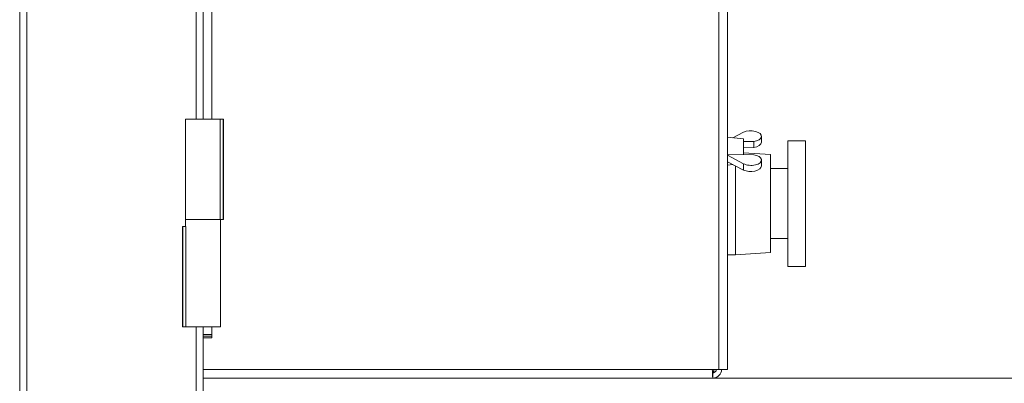
# Model space of a CAD drawing. Units: millimetres. Extents: x 5 to 415, y 5 to 292.
# Drawn here: x 21 to 50, y 196 to 207 of the extents above; entities that cross this region are included whole.
import ezdxf

# ---------------------------------------------------------------- set-up
doc = ezdxf.new("R2010")
doc.units = ezdxf.units.MM
doc.layers.add('BEMAßUNG', color=96, linetype='Continuous')
doc.styles.add('SLDTEXTSTYLE0', font='TXT', dxfattribs={"width": 0.605})
doc.dimstyles.new('SLDDIMSTYLE2', dxfattribs={"dimtxt": 3.5, "dimasz": 3.5, "dimexe": 0, "dimexo": 0.0625, "dimgap": 0.875, "dimtad": 2, "dimdec": 0, "dimlfac": 10, "dimrnd": 1e-09, "dimzin": 12, "dimdsep": 46, "dimtxsty": 'SLDTEXTSTYLE0', "dimsah": 1, "dimcen": 0.09, "dimadec": 0, "dimazin": 3, "dimtfac": 1, "dimtdec": 3, "dimtofl": 0, "dimtmove": 0, "dimatfit": 3, "dimfxl": 0, "dimfrac": 2, "dimtolj": 1, "dimtzin": 12, "dimarcsym": 0})

# ---------------------------------------------------------------- blocks, each defined once
blk = doc.blocks.new('_D_1')
at = {"layer": 'BEMAßUNG'}
for p, q in [((142.982, 211.359), (89.105, 211.359)), ((90.105, 211.359), (90.105, 196.412)), ((90.105, 196.412), (90.105, 182.729))]:
    blk.add_line(p, q, dxfattribs=at)
for points in [[(90.105, 211.359), (89.566, 207.859), (90.643, 207.859)], [(90.105, 196.412), (90.643, 199.912), (89.566, 199.912)]]:
    blk.add_solid(points, dxfattribs=at)
at = {"layer": 'BEMAßUNG', "insert": (85.593, 182.729), "char_height": 3.5, "attachment_point": 1, "rotation": 90, "style": 'SLDTEXTSTYLE0'}
blk.add_mtext('149', dxfattribs=at)

msp = doc.modelspace()

# ---------------------------------------------------------------- linework, layer by layer
at = {"color": 7, "linetype": 'Continuous', "lineweight": 15}
for p, q in [((21.4027, 257.3616), (21.4027, 192.7616)), ((21.6027, 192.7616), (21.6027, 257.3616)), ((41.4227, 196.8116), (41.4227, 219.9816)), ((41.6727, 196.8116), (41.6727, 219.9109)), ((26.6527, 213.5316), (26.6527, 203.9816)), ((26.1527, 203.9816), (26.1527, 201.1066)), ((27.1439, 203.9816), (26.1527, 203.9816)), ((27.1439, 201.1066), (27.1439, 203.9816)), ((27.1439, 203.9816), (27.234, 203.9816)), ((27.234, 201.1066), (27.234, 203.9816)), ((27.234, 203.9816), (27.2358, 203.9816)), ((27.2358, 201.1066), (27.2358, 203.9816)), ((41.8238, 203.4452), (42.1337, 203.6024)), ((42.1327, 203.4116), (41.6727, 203.4616)), ((42.1327, 203.4116), (42.1327, 202.97)), ((42.1327, 203.3342), (42.1337, 203.3353)), ((42.4234, 203.3349), (42.1337, 203.3353)), ((42.1337, 203.1543), (42.1337, 203.3353)), ((42.4234, 203.1633), (42.4234, 203.3349)), ((42.6458, 203.3186), (42.6458, 203.483)), ((43.9027, 203.3616), (43.4027, 203.3616)), ((43.4027, 203.3616), (43.4027, 199.7616)), ((43.9027, 203.3616), (43.9027, 199.7616)), ((42.1337, 203.1543), (42.1327, 203.1532)), ((42.1337, 203.1543), (42.4234, 203.1633)), ((42.1264, 202.9773), (41.6737, 202.959)), ((41.6737, 202.9501), (41.6737, 202.959)), ((42.1337, 202.7018), (41.6737, 202.9501)), ((41.6737, 202.9501), (41.6737, 202.7542)), ((41.6737, 202.7542), (42.1337, 202.5208)), ((42.1337, 202.9689), (42.1264, 202.9773)), ((42.9027, 202.9616), (42.1327, 203.0154)), ((42.1337, 202.9689), (42.4234, 202.9599)), ((42.6458, 202.6402), (42.6458, 202.8046)), ((42.9027, 200.1616), (42.9027, 202.9616)), ((41.6727, 202.6616), (41.8238, 202.678)), ((41.9027, 200.0917), (41.9027, 202.638)), ((42.1337, 202.7018), (42.1337, 202.5208)), ((43.4027, 202.5616), (42.9027, 202.5616)), ((26.1527, 201.1066), (26.1527, 200.9066)), ((27.1439, 201.1066), (26.1527, 201.1066)), ((26.1527, 201.1066), (27.0378, 201.1066)), ((27.0378, 201.1066), (27.1439, 201.1066)), ((27.1439, 201.1066), (27.234, 201.1066)), ((27.1527, 198.0316), (27.1527, 201.1066)), ((27.234, 201.1066), (27.2358, 201.1066)), ((26.0696, 200.9066), (26.0696, 198.0316)), ((26.0713, 200.9066), (26.0696, 200.9066)), ((26.0713, 200.9066), (26.0713, 198.0316)), ((26.1614, 200.9066), (26.0713, 200.9066)), ((26.1614, 200.9066), (26.1614, 198.0316)), ((42.9027, 200.5616), (43.4027, 200.5616)), ((41.6727, 200.0917), (41.9027, 200.0917)), ((41.9027, 200.0917), (42.9027, 200.1616)), ((43.4027, 199.7616), (43.9027, 199.7616)), ((26.0713, 198.0316), (26.0696, 198.0316)), ((26.1614, 198.0316), (26.0713, 198.0316)), ((26.1614, 198.0316), (27.1527, 198.0316)), ((26.6527, 198.0316), (26.6527, 197.8116)), ((26.6527, 197.7616), (26.6527, 197.8116)), ((26.9027, 197.8116), (26.6527, 197.8116)), ((26.6527, 197.7616), (26.6527, 197.7116)), ((26.9027, 197.7616), (26.6527, 197.7616)), ((26.6527, 197.7116), (26.6527, 196.8116)), ((26.6527, 197.7116), (26.9027, 197.7116)), ((26.9027, 197.7116), (26.9027, 197.8116)), ((41.4227, 196.8116), (26.6527, 196.8116)), ((26.6527, 196.5666), (26.6527, 196.8116)), ((26.6527, 192.7616), (26.6527, 196.5666)), ((41.2527, 196.5616), (26.6527, 196.5616)), ((41.2527, 196.7116), (41.2527, 196.5616)), ((41.2527, 196.5616), (154.9527, 196.5616)), ((41.6727, 196.8116), (41.4227, 196.8116))]:
    msp.add_line(p, q, dxfattribs=at)
at = {"color": 8, "linetype": 'Continuous', "lineweight": 15}
for p, q in [((26.4527, 213.5316), (26.4527, 203.9816)), ((26.9027, 213.5316), (26.9027, 203.9816)), ((26.4527, 198.0316), (26.4527, 192.7616)), ((26.9027, 198.0316), (26.9027, 197.8116))]:
    msp.add_line(p, q, dxfattribs=at)
at = {"color": 7, "linetype": 'Continuous', "lineweight": 15}
for radius in [0.1, 0.25]:
    msp.add_arc((41.2527, 196.8116), radius, 270, 0, dxfattribs=at)
for centre, major_axis, start_param, end_param in [((42.3458, 203.4879), (0.3, -0.0067), 4.985887, 8.6510784), ((42.3458, 203.3137), (0.3, 0.0067), 4.9624898, 6.2714867), ((42.3458, 202.8095), (0.3, -0.0067), 3.9386894, 7.6038808), ((42.3458, 202.6353), (0.3, 0.0067), 3.9152922, 6.2714867)]:
    msp.add_ellipse(centre, major_axis=major_axis, ratio=0.5233676, start_param=start_param, end_param=end_param, dxfattribs=at)
for points in [[(41.2385, 196.8116), (41.2397, 196.7788), (41.2421, 196.7133), (41.2456, 196.6307), (41.2491, 196.5729), (41.2515, 196.5653), (41.2527, 196.5616)], [(41.2527, 196.7116), (41.2551, 196.7131), (41.26, 196.7161), (41.2673, 196.7392), (41.2746, 196.7723), (41.2795, 196.7985), (41.282, 196.8116)]]:
    msp.add_open_spline(points, degree=3, dxfattribs=at)
msp.add_open_spline([(41.2736, 196.7046), (41.274, 196.7084), (41.2767, 196.7388), (41.2795, 196.7776), (41.282, 196.8116)], degree=3, knots=[0, 0, 0, 0, 0.12214368, 1, 1, 1, 1], dxfattribs=at)

# ---------------------------------------------------------------- dimensions: what is measured, and where the dimension line sits
at = {"layer": 'BEMAßUNG'}
dim = msp.add_linear_dim(base=(90.1048, 196.4116), p1=(142.9923, 211.3588), p2=(26.6527, 196.4116), angle=90, dimstyle='SLDDIMSTYLE2', dxfattribs=at)
dim.commit()
dim.dimension.update_dxf_attribs({"geometry": '_D_1', "text_midpoint": (90.1048, 186.7395), "dimtype": 160})

doc.saveas('drawing.dxf')
